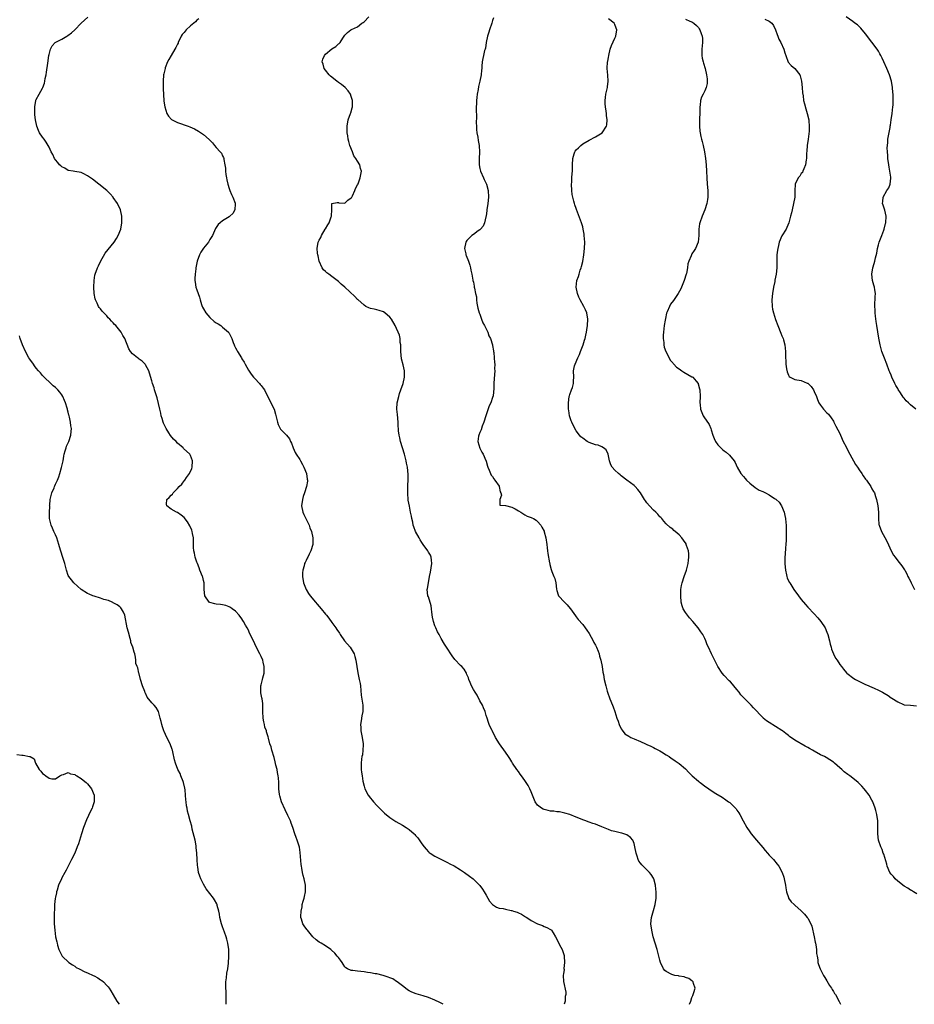
# Model space of a CAD drawing. Units: inches. Extents: x 2622000 to 2625000, y 1464000 to 1467000.
# Drawn here: x 2624170 to 2624448, y 1464000 to 1464306 of the extents above; entities that cross this region are included whole.
import ezdxf

# ---------------------------------------------------------------- set-up
doc = ezdxf.new("R2010")
doc.units = ezdxf.units.IN
doc.header["$MEASUREMENT"] = 0
doc.layers.add('LD26221464_10ft', color=81, linetype='Continuous')

msp = doc.modelspace()

# ---------------------------------------------------------------- linework, layer by layer
at = {"layer": 'LD26221464_10ft'}
for points, elevation in [([(2624301.6, 1464000), (2624301, 1464000.36), (2624300.56, 1464000.56), (2624299, 1464001.33), (2624297, 1464002.11), (2624295.39, 1464002.61), (2624293.24, 1464003.24), (2624291.81, 1464003.81), (2624291, 1464004.24), (2624290.53, 1464004.53), (2624289.89, 1464005), (2624289, 1464005.7), (2624287.28, 1464007), (2624287.13, 1464007.13), (2624285.91, 1464007.91), (2624285, 1464008.23), (2624284.48, 1464008.48), (2624282.93, 1464008.93), (2624281, 1464009.43), (2624280.5, 1464009.5), (2624279, 1464009.82), (2624278.07, 1464009.93), (2624277, 1464010.12), (2624275, 1464010.28), (2624273.53, 1464010.47), (2624273, 1464010.46), (2624271.81, 1464011), (2624271.31, 1464011.31), (2624271, 1464011.67), (2624270.46, 1464012.46), (2624270.15, 1464013), (2624269.68, 1464013.68), (2624269, 1464014.54), (2624268.66, 1464015), (2624267.89, 1464015.89), (2624266.86, 1464016.86), (2624266.7, 1464017), (2624265, 1464018.14), (2624263.61, 1464019), (2624263, 1464019.36), (2624262.05, 1464020.05), (2624261.07, 1464021), (2624259.36, 1464023), (2624259.22, 1464023.22), (2624258.39, 1464024.39), (2624257.98, 1464025), (2624257.58, 1464026.42), (2624257.38, 1464027), (2624257.35, 1464027.35), (2624257.39, 1464029), (2624257.7, 1464030.3), (2624257.78, 1464031), (2624258.03, 1464032.03), (2624258.35, 1464033), (2624258.49, 1464033.51), (2624258.77, 1464035), (2624258.77, 1464037), (2624258.35, 1464039), (2624258.04, 1464040.04), (2624257.85, 1464041), (2624257.66, 1464042.34), (2624257.53, 1464043), (2624257.47, 1464043.47), (2624257.15, 1464047.15), (2624256.89, 1464048.89), (2624256.24, 1464051), (2624255.91, 1464051.91), (2624255.46, 1464053), (2624254.8, 1464055), (2624254.3, 1464056.3), (2624254.09, 1464057), (2624253.3, 1464058.7), (2624252.42, 1464060.42), (2624251.35, 1464063), (2624250.81, 1464064.81), (2624250.73, 1464065.27), (2624250.52, 1464067), (2624250.5, 1464068.5), (2624250.46, 1464069), (2624250.37, 1464070.37), (2624250.3, 1464071), (2624250.09, 1464072.09), (2624249.93, 1464073), (2624249.6, 1464074.39), (2624249.34, 1464075.34), (2624249, 1464076.7), (2624248.29, 1464079), (2624248.07, 1464080.07), (2624247.71, 1464081), (2624247.26, 1464082.74), (2624247.18, 1464083.18), (2624247, 1464083.83), (2624246.7, 1464084.7), (2624246.63, 1464085), (2624246.18, 1464086.18), (2624246, 1464087), (2624245.8, 1464087.8), (2624245.6, 1464089), (2624245.53, 1464091), (2624245.54, 1464091.54), (2624245.5, 1464093.5), (2624245.26, 1464095), (2624245.24, 1464095.24), (2624244.89, 1464096.89), (2624244.84, 1464097), (2624244.87, 1464099), (2624245, 1464099.36), (2624245.44, 1464101), (2624245.52, 1464101.52), (2624245.93, 1464103), (2624245.89, 1464103.89), (2624245.96, 1464105), (2624245.65, 1464106.35), (2624245.48, 1464107), (2624245, 1464108.09), (2624244.54, 1464109), (2624243.31, 1464111.31), (2624243, 1464112.05), (2624242.56, 1464113), (2624241.41, 1464115.41), (2624241, 1464116.29), (2624240.59, 1464117), (2624240.14, 1464117.86), (2624239.51, 1464119), (2624239.3, 1464119.3), (2624239, 1464119.81), (2624238.19, 1464121), (2624237, 1464122.24), (2624236, 1464123), (2624235.4, 1464123.4), (2624235, 1464123.62), (2624234.02, 1464124.02), (2624233, 1464124.17), (2624232.33, 1464124.33), (2624231, 1464124.4), (2624230.55, 1464124.55), (2624229, 1464124.9), (2624228.86, 1464125), (2624227.45, 1464127), (2624227.21, 1464129), (2624227.21, 1464131), (2624227, 1464131.78), (2624226.8, 1464132.8), (2624226.75, 1464133), (2624225.95, 1464135), (2624225.73, 1464135.73), (2624225.14, 1464137), (2624225, 1464137.45), (2624224.46, 1464139), (2624224.26, 1464140.26), (2624224.01, 1464141), (2624223.94, 1464142.06), (2624223.92, 1464143), (2624223.92, 1464145), (2624223.66, 1464146.34), (2624223.56, 1464147), (2624223.42, 1464147.42), (2624222.79, 1464148.79), (2624222.03, 1464150.03), (2624221, 1464151.33), (2624220.1, 1464152.1), (2624219, 1464152.87), (2624218.69, 1464153), (2624217, 1464153.91), (2624215.61, 1464155), (2624215.52, 1464155.52), (2624215.62, 1464157), (2624216.41, 1464157.59), (2624217, 1464158.31), (2624217.41, 1464158.59), (2624217.6, 1464159), (2624219, 1464160.32), (2624219.52, 1464161), (2624220.27, 1464161.73), (2624221, 1464162.71), (2624221.14, 1464162.86), (2624221.23, 1464163), (2624221.76, 1464163.76), (2624222.68, 1464165), (2624223.41, 1464166.59), (2624223.55, 1464167), (2624223.68, 1464169), (2624223, 1464170.61), (2624222.8, 1464171), (2624220.84, 1464172.84), (2624220.72, 1464173), (2624219, 1464174.45), (2624218.51, 1464175), (2624217.75, 1464175.75), (2624216.83, 1464176.83), (2624216.3, 1464177.7), (2624215.44, 1464179), (2624215, 1464179.88), (2624214.63, 1464180.64), (2624214.5, 1464181), (2624214.18, 1464182.18), (2624213.91, 1464183), (2624213.83, 1464183.83), (2624213.47, 1464185), (2624212.59, 1464188.59), (2624212.18, 1464189.82), (2624211.85, 1464191), (2624211.68, 1464191.68), (2624211.22, 1464193), (2624211, 1464193.8), (2624210.27, 1464196.27), (2624210, 1464197), (2624209, 1464198.87), (2624208.91, 1464199), (2624207.94, 1464199.94), (2624207, 1464200.59), (2624206.78, 1464200.78), (2624206.48, 1464201), (2624205, 1464202.26), (2624204.38, 1464203), (2624203.84, 1464203.84), (2624202.54, 1464207), (2624201.97, 1464207.97), (2624201.41, 1464209), (2624201, 1464209.54), (2624199.78, 1464211), (2624199.37, 1464211.37), (2624199, 1464211.86), (2624198.4, 1464212.4), (2624197.93, 1464213), (2624197.44, 1464213.44), (2624197, 1464214.08), (2624195.49, 1464215.49), (2624195, 1464216.23), (2624194.62, 1464216.62), (2624194.36, 1464217), (2624193.96, 1464218.04), (2624193.46, 1464219), (2624193.33, 1464219.33), (2624193.08, 1464221), (2624192.93, 1464223), (2624192.99, 1464225), (2624193.29, 1464226.71), (2624193.36, 1464227), (2624194.08, 1464229), (2624194.35, 1464229.65), (2624195.02, 1464230.98), (2624196.49, 1464233.51), (2624197.35, 1464234.65), (2624199.23, 1464237), (2624199.94, 1464238.06), (2624200.52, 1464239), (2624201.31, 1464241), (2624201.64, 1464243), (2624201.61, 1464245), (2624201.19, 1464247), (2624200.26, 1464249), (2624199, 1464250.89), (2624198.92, 1464251), (2624198, 1464252), (2624197, 1464253.03), (2624194.5, 1464255), (2624192.52, 1464256.52), (2624191, 1464257.63), (2624189.78, 1464258.22), (2624189, 1464258.63), (2624187, 1464258.94), (2624186.56, 1464259), (2624185, 1464259.26), (2624183.93, 1464259.93), (2624183, 1464260.35), (2624182.68, 1464260.68), (2624182.3, 1464261), (2624181.77, 1464261.77), (2624181, 1464262.54), (2624180.68, 1464263), (2624180.19, 1464264.19), (2624179.69, 1464265), (2624179, 1464266.49), (2624178.74, 1464267), (2624178.09, 1464268.09), (2624177.44, 1464269), (2624177, 1464269.58), (2624176.08, 1464271), (2624175.71, 1464271.71), (2624175.16, 1464273), (2624174.74, 1464275), (2624174.58, 1464276.58), (2624174.55, 1464279), (2624174.86, 1464281), (2624174.9, 1464281.1), (2624175, 1464281.32), (2624175.92, 1464283), (2624177, 1464284.81), (2624177.08, 1464285), (2624177.59, 1464286.41), (2624177.7, 1464287), (2624177.84, 1464287.84), (2624178.09, 1464289), (2624178.22, 1464289.78), (2624178.58, 1464292.58), (2624178.94, 1464295), (2624179, 1464295.32), (2624179.45, 1464297), (2624179.98, 1464298.02), (2624180.93, 1464299), (2624183, 1464300.11), (2624184.52, 1464301), (2624184.82, 1464301.18), (2624185.96, 1464302.04), (2624187.05, 1464303), (2624188.97, 1464305), (2624190.01, 1464305.99), (2624191.07, 1464306.93)], 9060), ([(2624225.61, 1464306.39), (2624225, 1464305.95), (2624224.56, 1464305.44), (2624224.07, 1464305), (2624223, 1464304.22), (2624221.71, 1464303), (2624221, 1464302.18), (2624220.43, 1464301.57), (2624220.12, 1464301), (2624219.17, 1464299), (2624219.14, 1464298.86), (2624219, 1464298.52), (2624218.47, 1464297.53), (2624218.13, 1464297), (2624216.96, 1464295), (2624216.28, 1464293.72), (2624215.86, 1464293), (2624215.15, 1464291.15), (2624215.1, 1464291), (2624214.72, 1464289.28), (2624214.63, 1464289), (2624214.47, 1464287), (2624214.48, 1464286.48), (2624214.48, 1464285), (2624214.51, 1464284.51), (2624214.56, 1464283), (2624214.75, 1464280.75), (2624215.02, 1464279.02), (2624215.63, 1464277), (2624216.14, 1464276.14), (2624217.11, 1464275.11), (2624217.27, 1464275), (2624219, 1464274.18), (2624222.25, 1464273), (2624222.81, 1464272.81), (2624224.21, 1464272.21), (2624225.48, 1464271.48), (2624227, 1464270.41), (2624228.83, 1464268.83), (2624229, 1464268.63), (2624229.82, 1464267.82), (2624230.47, 1464267), (2624231, 1464266.43), (2624232.24, 1464265), (2624232.62, 1464264.62), (2624233, 1464263.8), (2624233.29, 1464263.29), (2624233.33, 1464263), (2624233.33, 1464262.67), (2624233.71, 1464261), (2624233.93, 1464259.93), (2624233.92, 1464259), (2624234.01, 1464257.99), (2624234.21, 1464257), (2624234.36, 1464256.36), (2624234.62, 1464255), (2624235, 1464253.69), (2624235.26, 1464253), (2624235.75, 1464251.75), (2624236.16, 1464251), (2624236.88, 1464249.12), (2624236.91, 1464249), (2624236.87, 1464248.87), (2624236.84, 1464247), (2624236.15, 1464245.85), (2624235.21, 1464245), (2624235, 1464244.84), (2624233, 1464243.6), (2624232.21, 1464243), (2624231.58, 1464242.42), (2624230.82, 1464241.18), (2624229.83, 1464239), (2624229, 1464237.75), (2624228.58, 1464237), (2624227, 1464235.08), (2624226.2, 1464233.8), (2624225.81, 1464233), (2624225.12, 1464231), (2624224.71, 1464229), (2624224.67, 1464228.67), (2624224.44, 1464227), (2624224.38, 1464225.62), (2624224.39, 1464225), (2624224.48, 1464224.49), (2624224.7, 1464223), (2624225, 1464222.09), (2624225.81, 1464219.81), (2624226.01, 1464219), (2624226.42, 1464217.58), (2624226.61, 1464217), (2624226.73, 1464216.73), (2624227, 1464216.25), (2624227.73, 1464215), (2624229, 1464213.54), (2624230.34, 1464212.34), (2624231, 1464211.86), (2624231.57, 1464211.57), (2624232.45, 1464211), (2624233, 1464210.52), (2624234.79, 1464209), (2624234.88, 1464208.88), (2624235, 1464208.64), (2624235.6, 1464207.6), (2624235.83, 1464207), (2624236.25, 1464205.75), (2624236.56, 1464205), (2624236.72, 1464204.72), (2624237, 1464204.15), (2624237.41, 1464203.41), (2624237.58, 1464203), (2624238.83, 1464201), (2624239, 1464200.68), (2624239.66, 1464199.66), (2624240.03, 1464199), (2624241, 1464197.17), (2624241.9, 1464195.9), (2624242.65, 1464195), (2624243, 1464194.59), (2624244.51, 1464193), (2624244.73, 1464192.73), (2624245, 1464192.36), (2624245.59, 1464191.59), (2624245.99, 1464191), (2624246.35, 1464190.35), (2624247.68, 1464187.68), (2624247.99, 1464187), (2624248.99, 1464184.99), (2624249.48, 1464183.48), (2624249.79, 1464182.21), (2624250.04, 1464181), (2624250.26, 1464180.26), (2624250.88, 1464179), (2624251, 1464178.85), (2624252.92, 1464176.92), (2624253.79, 1464175.79), (2624254.12, 1464175), (2624254.42, 1464174.42), (2624254.99, 1464173), (2624255.6, 1464171.6), (2624255.92, 1464171), (2624257, 1464169.36), (2624257.22, 1464169), (2624257.81, 1464167.81), (2624258.3, 1464167), (2624259.07, 1464165), (2624259.27, 1464163.27), (2624259.37, 1464163), (2624259.36, 1464162.64), (2624259.13, 1464161), (2624258.49, 1464159), (2624258.1, 1464157.9), (2624257.83, 1464157), (2624257.56, 1464155), (2624257.94, 1464153), (2624258.25, 1464152.25), (2624258.85, 1464151), (2624259.88, 1464149), (2624260.16, 1464148.16), (2624260.66, 1464147), (2624261.09, 1464145), (2624261.05, 1464143), (2624260.44, 1464141), (2624259.95, 1464139.95), (2624259.49, 1464139), (2624259.32, 1464138.68), (2624259, 1464138), (2624258.65, 1464137.35), (2624258.5, 1464137), (2624258.33, 1464136.33), (2624257.9, 1464135), (2624257.84, 1464134.16), (2624257.81, 1464133), (2624258.14, 1464131), (2624258.95, 1464129), (2624259.73, 1464127.73), (2624260.2, 1464127), (2624261.86, 1464125), (2624262.36, 1464124.36), (2624263.62, 1464123), (2624265, 1464121.35), (2624265.31, 1464121), (2624266.01, 1464120.01), (2624267, 1464118.75), (2624268.18, 1464117), (2624268.54, 1464116.54), (2624269.35, 1464115.35), (2624269.56, 1464115), (2624270.96, 1464112.96), (2624272.69, 1464111), (2624273, 1464110.52), (2624273.92, 1464109), (2624274.16, 1464108.16), (2624274.46, 1464107), (2624274.72, 1464105), (2624275.05, 1464103.05), (2624275.51, 1464101), (2624275.75, 1464099.75), (2624275.85, 1464099), (2624276.13, 1464096.13), (2624276.57, 1464093), (2624276.58, 1464092.58), (2624276.61, 1464091), (2624276.33, 1464089.67), (2624276.13, 1464088.13), (2624275.91, 1464087), (2624275.95, 1464086.05), (2624276.03, 1464085), (2624276.43, 1464083), (2624276.7, 1464081), (2624276.67, 1464080.67), (2624276.65, 1464079), (2624276.47, 1464077.53), (2624276.35, 1464077), (2624276.21, 1464076.21), (2624276.05, 1464075), (2624276.07, 1464073), (2624276.21, 1464072.21), (2624276.37, 1464071), (2624276.65, 1464069.35), (2624277, 1464067.84), (2624277.25, 1464067), (2624278.29, 1464065), (2624279, 1464064.04), (2624279.5, 1464063.5), (2624279.89, 1464063), (2624281, 1464061.76), (2624283, 1464059.71), (2624283.39, 1464059.39), (2624285, 1464058.08), (2624286.87, 1464056.87), (2624289, 1464055.65), (2624290.08, 1464055), (2624291, 1464054.36), (2624292.55, 1464053), (2624292.78, 1464052.78), (2624293, 1464052.51), (2624293.74, 1464051.74), (2624295, 1464049.89), (2624295.67, 1464049), (2624296.28, 1464048.28), (2624297, 1464047.45), (2624297.23, 1464047.23), (2624297.53, 1464047), (2624299, 1464046.04), (2624302.36, 1464044.36), (2624303, 1464044.09), (2624303.7, 1464043.7), (2624305.01, 1464043.01), (2624307, 1464041.8), (2624308.24, 1464041), (2624309.83, 1464039.83), (2624310.9, 1464039), (2624312.94, 1464037), (2624313, 1464036.93), (2624313.81, 1464035.81), (2624314.35, 1464035), (2624315, 1464033.94), (2624315.51, 1464033), (2624316.07, 1464032.07), (2624317, 1464031), (2624318.21, 1464030.21), (2624319, 1464029.94), (2624320.26, 1464029.74), (2624321, 1464029.54), (2624322.79, 1464029.21), (2624323, 1464029.16), (2624323.48, 1464029), (2624324.61, 1464028.61), (2624325, 1464028.45), (2624325.98, 1464027.98), (2624327.23, 1464027.23), (2624327.58, 1464027), (2624329, 1464026.1), (2624331, 1464025.06), (2624332.47, 1464024.47), (2624333, 1464024.24), (2624333.9, 1464023.9), (2624335, 1464023.22), (2624335.15, 1464023.15), (2624335.31, 1464023), (2624335.79, 1464022.21), (2624336.6, 1464021), (2624338.23, 1464017.77), (2624338.64, 1464017), (2624338.74, 1464016.74), (2624339.21, 1464015.21), (2624339.26, 1464015), (2624339.38, 1464013), (2624339.18, 1464011.18), (2624339.2, 1464010.8), (2624339, 1464009.46), (2624338.96, 1464009.04), (2624338.92, 1464008.92), (2624339.05, 1464007.05), (2624339.81, 1464003.81), (2624339.72, 1464003), (2624339.53, 1464002.47), (2624339.53, 1464001), (2624339.28, 1464000)], 9070), ([(2624378.22, 1464000), (2624378.63, 1464001), (2624379, 1464002.09), (2624379.26, 1464002.74), (2624379.4, 1464003), (2624379.63, 1464003.63), (2624379.96, 1464005), (2624379.48, 1464006.52), (2624379.42, 1464007), (2624379.19, 1464007.19), (2624379, 1464007.3), (2624378.02, 1464008.02), (2624377, 1464008.32), (2624376.54, 1464008.54), (2624375, 1464008.75), (2624374.81, 1464008.81), (2624373.62, 1464009), (2624373, 1464009.12), (2624372.72, 1464009.28), (2624371, 1464010.15), (2624370.52, 1464010.52), (2624370.1, 1464011), (2624369.17, 1464013), (2624369, 1464013.74), (2624368.13, 1464017), (2624366.95, 1464020.95), (2624366.47, 1464023), (2624366.23, 1464025), (2624366.41, 1464027), (2624367, 1464029.18), (2624367.59, 1464031), (2624367.87, 1464033), (2624367.89, 1464034.11), (2624367.87, 1464035), (2624367.78, 1464035.78), (2624367.67, 1464037), (2624367.12, 1464039), (2624367, 1464039.23), (2624366.34, 1464040.34), (2624365.83, 1464041), (2624363.79, 1464043), (2624363.38, 1464043.38), (2624363, 1464043.84), (2624362.46, 1464044.46), (2624362.26, 1464045), (2624361.96, 1464046.04), (2624361.6, 1464047), (2624361.27, 1464049), (2624361, 1464049.97), (2624360.61, 1464051), (2624359.91, 1464051.91), (2624358.72, 1464052.72), (2624357.2, 1464053.2), (2624356.71, 1464053.29), (2624355, 1464053.69), (2624354.02, 1464053.98), (2624353, 1464054.32), (2624351, 1464055.17), (2624349.68, 1464055.68), (2624349, 1464056), (2624348.18, 1464056.18), (2624347, 1464056.68), (2624346.73, 1464056.73), (2624345.94, 1464057), (2624345, 1464057.38), (2624344.3, 1464057.7), (2624343, 1464058.23), (2624341, 1464058.97), (2624339.46, 1464059.46), (2624339, 1464059.49), (2624337.83, 1464059.83), (2624337, 1464059.82), (2624336.07, 1464060.07), (2624335, 1464060.1), (2624334.28, 1464060.28), (2624333, 1464060.55), (2624332.68, 1464060.68), (2624332.17, 1464061), (2624331, 1464061.88), (2624330.22, 1464063), (2624329.4, 1464065), (2624329, 1464066.02), (2624328.54, 1464067), (2624328.03, 1464068.03), (2624327.38, 1464069), (2624327, 1464069.62), (2624325.96, 1464071), (2624325.6, 1464071.6), (2624325, 1464072.41), (2624324.49, 1464073), (2624323.17, 1464075), (2624323, 1464075.34), (2624322.39, 1464076.39), (2624321.9, 1464077), (2624321, 1464078.37), (2624319.11, 1464081), (2624317.89, 1464083), (2624316.91, 1464084.91), (2624316.85, 1464085), (2624315.94, 1464087), (2624315.66, 1464087.66), (2624315.26, 1464089), (2624315, 1464089.76), (2624314.65, 1464091), (2624314.13, 1464092.13), (2624313.82, 1464093), (2624313, 1464094.33), (2624312.15, 1464096.15), (2624311.55, 1464097), (2624311, 1464097.88), (2624310.38, 1464099), (2624310.05, 1464100.05), (2624309.6, 1464101), (2624309.46, 1464101.46), (2624309, 1464102.57), (2624308.85, 1464103), (2624308.15, 1464104.15), (2624307.38, 1464105), (2624307, 1464105.36), (2624305.23, 1464107.23), (2624304.38, 1464108.38), (2624302.66, 1464111), (2624302.02, 1464112.02), (2624301, 1464113.77), (2624300.32, 1464115), (2624299.8, 1464115.8), (2624299.28, 1464117), (2624299, 1464117.68), (2624298.56, 1464119), (2624298.32, 1464120.32), (2624298.06, 1464121.94), (2624298, 1464123), (2624297.91, 1464123.91), (2624297, 1464126.72), (2624296.87, 1464127), (2624296.63, 1464129), (2624296.73, 1464129.27), (2624297.02, 1464131.02), (2624297.4, 1464133), (2624297.69, 1464134.31), (2624298.1, 1464137), (2624297.96, 1464138.04), (2624297.9, 1464139), (2624297.62, 1464139.62), (2624297, 1464140.61), (2624296.79, 1464141), (2624295.35, 1464143), (2624295, 1464143.53), (2624294.44, 1464144.44), (2624294.11, 1464145), (2624293.02, 1464147.02), (2624292.43, 1464148.43), (2624292.28, 1464149), (2624292.12, 1464149.88), (2624291.84, 1464151), (2624291.72, 1464151.72), (2624291.49, 1464153), (2624291.1, 1464154.89), (2624290.75, 1464156.75), (2624290.6, 1464159), (2624290.64, 1464160.64), (2624290.63, 1464161.37), (2624290.71, 1464163), (2624290.7, 1464164.7), (2624290.46, 1464167), (2624290.2, 1464168.2), (2624290.07, 1464169), (2624289.84, 1464169.84), (2624289.58, 1464171), (2624289, 1464172.98), (2624288.36, 1464175), (2624288.11, 1464176.11), (2624287.89, 1464177), (2624287.72, 1464178.28), (2624287.66, 1464179), (2624287.65, 1464179.65), (2624287.58, 1464181), (2624287.39, 1464183.39), (2624287.24, 1464185), (2624287.31, 1464187), (2624287.77, 1464189), (2624288.07, 1464189.93), (2624288.48, 1464191), (2624289.17, 1464193), (2624289.58, 1464195), (2624289.6, 1464195.6), (2624289.6, 1464197), (2624289.19, 1464198.81), (2624288.68, 1464200.68), (2624288.45, 1464203), (2624288.48, 1464204.48), (2624288.42, 1464205), (2624288.25, 1464205.75), (2624288.22, 1464207), (2624288.01, 1464208.01), (2624286.66, 1464211), (2624285.53, 1464213), (2624285, 1464213.66), (2624283.45, 1464215), (2624283, 1464215.31), (2624281.73, 1464215.73), (2624281, 1464215.92), (2624280.11, 1464216.11), (2624279, 1464216.31), (2624278.51, 1464216.51), (2624277.51, 1464217), (2624277, 1464217.32), (2624275.1, 1464219.1), (2624275, 1464219.18), (2624274.08, 1464220.08), (2624271, 1464222.93), (2624269.9, 1464223.9), (2624269, 1464224.73), (2624267, 1464226.32), (2624265.99, 1464227), (2624265.42, 1464227.43), (2624265, 1464227.83), (2624264.37, 1464228.37), (2624263.97, 1464229), (2624263.01, 1464231), (2624262.67, 1464232.67), (2624262.57, 1464233), (2624262.49, 1464233.51), (2624262.36, 1464235), (2624262.7, 1464237), (2624263, 1464237.55), (2624263.55, 1464238.45), (2624263.79, 1464239), (2624264.95, 1464241), (2624265, 1464241.11), (2624265.69, 1464242.31), (2624266.14, 1464243), (2624266.8, 1464244.8), (2624266.86, 1464245), (2624266.86, 1464245.14), (2624266.95, 1464247), (2624267, 1464249.03), (2624268.66, 1464249.34), (2624269, 1464249.26), (2624269.16, 1464249.16), (2624271, 1464249.12), (2624271.98, 1464250.02), (2624273, 1464250.73), (2624273.17, 1464251), (2624273.35, 1464251.35), (2624274.13, 1464253), (2624274.32, 1464253.68), (2624275, 1464254.83), (2624275.12, 1464255.12), (2624275.81, 1464257), (2624276.02, 1464257.98), (2624276.21, 1464259), (2624275.87, 1464259.87), (2624275.69, 1464261), (2624275, 1464262.19), (2624274.48, 1464263), (2624273.82, 1464263.82), (2624273.35, 1464265), (2624272.6, 1464267), (2624272.22, 1464268.22), (2624272.1, 1464269), (2624271.98, 1464270.02), (2624271.77, 1464271), (2624271.7, 1464271.7), (2624271.71, 1464273), (2624272.08, 1464275), (2624272.81, 1464277), (2624272.85, 1464277.15), (2624273.31, 1464278.69), (2624273.38, 1464279), (2624273.38, 1464279.38), (2624273.36, 1464281), (2624273, 1464282.24), (2624272.73, 1464283), (2624272.04, 1464284.04), (2624271.14, 1464285), (2624269.97, 1464285.97), (2624269, 1464286.64), (2624268.57, 1464287), (2624266.57, 1464288.57), (2624266.13, 1464289), (2624265, 1464290.44), (2624264.59, 1464291), (2624264.29, 1464292.29), (2624264.01, 1464293), (2624264.14, 1464293.86), (2624264.64, 1464295), (2624265, 1464295.41), (2624267, 1464297.02), (2624268.24, 1464297.76), (2624269, 1464298.57), (2624269.25, 1464298.75), (2624269.53, 1464299), (2624270.41, 1464300.41), (2624270.82, 1464301), (2624271, 1464301.3), (2624271.85, 1464302.15), (2624272.89, 1464303), (2624273.1, 1464303.1), (2624275, 1464303.9), (2624276.34, 1464305), (2624276.75, 1464305.25), (2624277, 1464305.45), (2624278.45, 1464307)], 9080), ([(2624317.25, 1464306.75), (2624317, 1464305.89), (2624316.78, 1464305), (2624316, 1464303), (2624315.78, 1464302.22), (2624315.39, 1464301), (2624315.02, 1464299.02), (2624314.76, 1464297.24), (2624314.66, 1464297), (2624314.5, 1464296.5), (2624314.16, 1464295), (2624313.98, 1464294.02), (2624313.75, 1464293), (2624313.67, 1464291.67), (2624313.6, 1464291), (2624313.53, 1464290.47), (2624313.45, 1464289), (2624313.05, 1464287.05), (2624312.6, 1464285.4), (2624312.47, 1464284.47), (2624312.19, 1464283), (2624312.04, 1464281.96), (2624311.97, 1464281), (2624311.94, 1464279.94), (2624311.85, 1464279), (2624311.82, 1464278.18), (2624311.97, 1464275.97), (2624311.91, 1464274.09), (2624311.94, 1464273), (2624312.01, 1464272.01), (2624312.09, 1464271), (2624312.38, 1464269.62), (2624312.52, 1464268.52), (2624312.81, 1464267), (2624312.91, 1464264.91), (2624312.84, 1464263), (2624312.81, 1464261.19), (2624312.83, 1464261), (2624313, 1464259.91), (2624313.18, 1464259), (2624314.12, 1464257), (2624314.41, 1464256.41), (2624315.04, 1464255.04), (2624315.6, 1464253), (2624315.7, 1464251), (2624315.52, 1464249), (2624315.21, 1464247), (2624315.2, 1464246.8), (2624314.94, 1464245.06), (2624314.88, 1464244.88), (2624314.46, 1464243), (2624314.03, 1464241.97), (2624313.19, 1464241), (2624313, 1464240.84), (2624312.47, 1464240.47), (2624311, 1464239.39), (2624310.51, 1464239), (2624309, 1464237.45), (2624308.8, 1464237.2), (2624308.69, 1464237), (2624308.29, 1464235), (2624308.64, 1464233.36), (2624308.7, 1464233), (2624308.77, 1464232.77), (2624309.51, 1464231), (2624309.85, 1464229.85), (2624310.13, 1464229), (2624310.21, 1464228.21), (2624310.51, 1464227), (2624310.87, 1464225.13), (2624310.87, 1464225), (2624311, 1464224.57), (2624311.26, 1464223.26), (2624311.3, 1464223), (2624311.32, 1464222.68), (2624311.71, 1464221), (2624311.97, 1464219.97), (2624311.95, 1464219), (2624312.03, 1464217.97), (2624312.25, 1464217), (2624312.43, 1464216.43), (2624312.82, 1464215), (2624313, 1464214.54), (2624313.55, 1464213), (2624313.92, 1464211.92), (2624314.47, 1464211), (2624315.46, 1464209), (2624315.83, 1464207.83), (2624316.29, 1464207), (2624316.96, 1464205.04), (2624317, 1464204.83), (2624317.22, 1464203.22), (2624317.3, 1464203), (2624317.39, 1464202.61), (2624317.52, 1464201), (2624317.57, 1464199.57), (2624317.67, 1464199), (2624317.62, 1464197.62), (2624317.63, 1464197), (2624317.43, 1464194.57), (2624317.38, 1464193), (2624317.41, 1464191.41), (2624317.14, 1464189.14), (2624317, 1464188.7), (2624316.39, 1464187), (2624315.91, 1464186.09), (2624314.86, 1464183), (2624314.25, 1464181), (2624313.77, 1464179.77), (2624313.38, 1464178.62), (2624313, 1464177.8), (2624312.7, 1464177), (2624312.62, 1464176.62), (2624312.4, 1464175), (2624312.96, 1464172.96), (2624313.68, 1464171.68), (2624314.09, 1464171), (2624314.92, 1464169.08), (2624314.95, 1464168.95), (2624315, 1464168.85), (2624315.36, 1464167.36), (2624315.49, 1464167), (2624315.95, 1464166.05), (2624316.34, 1464165), (2624316.56, 1464164.56), (2624317, 1464164.06), (2624317.38, 1464163.38), (2624317.71, 1464163), (2624319, 1464161.12), (2624319.07, 1464161), (2624319.33, 1464159.33), (2624319.51, 1464159), (2624319.73, 1464158.27), (2624319.25, 1464157), (2624319.22, 1464155.22), (2624321, 1464155.11), (2624321.04, 1464155.04), (2624323, 1464154.55), (2624324, 1464154), (2624325, 1464153.39), (2624325.72, 1464153), (2624327, 1464152.15), (2624327.75, 1464151.75), (2624329, 1464151.32), (2624329.2, 1464151.2), (2624329.73, 1464151), (2624330.49, 1464150.5), (2624331, 1464150.13), (2624331.99, 1464149), (2624332.34, 1464148.34), (2624333, 1464147.11), (2624333.07, 1464146.93), (2624333.52, 1464145), (2624333.83, 1464143), (2624333.94, 1464141.94), (2624334.09, 1464141), (2624334.15, 1464140.15), (2624334.72, 1464137.28), (2624334.74, 1464137), (2624334.77, 1464136.77), (2624335.19, 1464135.19), (2624335.42, 1464134.58), (2624336.07, 1464133), (2624336.37, 1464132.37), (2624336.67, 1464131), (2624336.9, 1464129.1), (2624337, 1464128.62), (2624337.35, 1464127.35), (2624337.5, 1464127), (2624339.3, 1464125), (2624340.23, 1464124.23), (2624341.11, 1464123.11), (2624341.18, 1464123), (2624342.76, 1464120.76), (2624343, 1464120.47), (2624343.65, 1464119.65), (2624345, 1464118.11), (2624345.81, 1464117), (2624346.29, 1464116.29), (2624347, 1464115.26), (2624348.27, 1464113), (2624348.5, 1464112.5), (2624349, 1464111.66), (2624349.32, 1464111), (2624349.77, 1464109.77), (2624350.09, 1464109), (2624350.26, 1464108.26), (2624350.65, 1464107), (2624351.05, 1464105), (2624351.27, 1464103.27), (2624351.48, 1464102.52), (2624351.73, 1464101), (2624352.19, 1464099), (2624352.61, 1464097.38), (2624352.73, 1464097), (2624353.48, 1464095), (2624353.8, 1464094.2), (2624354.53, 1464092.53), (2624355, 1464091.04), (2624355.68, 1464089), (2624356.01, 1464088.01), (2624356.37, 1464087), (2624357, 1464085.63), (2624357.24, 1464085.24), (2624358.14, 1464084.14), (2624359.33, 1464083.33), (2624359.97, 1464083), (2624361, 1464082.55), (2624363, 1464081.72), (2624364.51, 1464081), (2624365, 1464080.81), (2624366.21, 1464080.21), (2624367, 1464079.87), (2624367.55, 1464079.55), (2624369, 1464078.8), (2624369.49, 1464078.51), (2624371, 1464077.58), (2624371.88, 1464077), (2624372.53, 1464076.53), (2624373, 1464076.26), (2624373.74, 1464075.74), (2624375, 1464074.91), (2624377, 1464073.17), (2624378.05, 1464072.05), (2624379.08, 1464071), (2624381, 1464069.35), (2624381.22, 1464069.22), (2624381.52, 1464069), (2624382.36, 1464068.36), (2624383, 1464067.86), (2624383.55, 1464067.55), (2624385, 1464066.46), (2624386.47, 1464065.53), (2624388.4, 1464064.4), (2624389.58, 1464063.58), (2624390.38, 1464063), (2624390.73, 1464062.73), (2624392.55, 1464061), (2624392.75, 1464060.75), (2624393, 1464060.37), (2624393.57, 1464059.57), (2624393.91, 1464059), (2624394.96, 1464057), (2624396.07, 1464055), (2624397, 1464053.65), (2624397.42, 1464053), (2624399.06, 1464051), (2624401, 1464048.74), (2624401.77, 1464047.77), (2624402.49, 1464047), (2624403, 1464046.41), (2624404.32, 1464045), (2624405.55, 1464043.55), (2624406, 1464043), (2624407.07, 1464041), (2624407.55, 1464039.55), (2624407.7, 1464039), (2624408.14, 1464037), (2624408.2, 1464036.2), (2624408.45, 1464035), (2624409, 1464033.2), (2624409.08, 1464033), (2624409.87, 1464031.87), (2624410.8, 1464031), (2624411, 1464030.84), (2624413, 1464029.03), (2624414.01, 1464028.01), (2624414.86, 1464027), (2624415, 1464026.81), (2624415.94, 1464025), (2624416.25, 1464024.25), (2624416.97, 1464021), (2624417.29, 1464019.29), (2624417.38, 1464019), (2624417.5, 1464018.5), (2624417.71, 1464017), (2624417.77, 1464015.77), (2624417.94, 1464015), (2624418.15, 1464013.85), (2624418.18, 1464013), (2624418.34, 1464012.34), (2624418.86, 1464011), (2624419, 1464010.79), (2624419.94, 1464009), (2624420.36, 1464008.36), (2624421, 1464007.28), (2624421.83, 1464005.83), (2624422.4, 1464005), (2624422.62, 1464004.62), (2624423, 1464004.02), (2624423.37, 1464003.37), (2624423.62, 1464003), (2624424.84, 1464000.84), (2624425.24, 1464000)], 9090), ([(2624449, 1464034.39), (2624447.95, 1464035), (2624447.34, 1464035.34), (2624447, 1464035.46), (2624446.1, 1464036.1), (2624445, 1464036.7), (2624443, 1464038.31), (2624442.21, 1464039), (2624441.69, 1464039.69), (2624441, 1464040.44), (2624440.57, 1464041), (2624439.77, 1464043), (2624439.62, 1464043.62), (2624438.67, 1464046.67), (2624438.52, 1464047), (2624438.13, 1464048.13), (2624437.75, 1464049), (2624437.07, 1464051.07), (2624436.79, 1464053), (2624436.81, 1464053.19), (2624436.78, 1464057), (2624436.52, 1464059), (2624436.24, 1464060.24), (2624436.03, 1464061), (2624435.27, 1464063), (2624435.16, 1464063.17), (2624435, 1464063.51), (2624434.09, 1464065), (2624433, 1464066.51), (2624432.57, 1464067), (2624431.8, 1464067.8), (2624431, 1464068.66), (2624430.65, 1464069), (2624429, 1464070.34), (2624428.15, 1464071), (2624427.46, 1464071.46), (2624426.33, 1464072.33), (2624425.57, 1464073), (2624425, 1464073.54), (2624423.36, 1464075), (2624423, 1464075.31), (2624420.72, 1464076.72), (2624420.18, 1464077), (2624419, 1464077.57), (2624417, 1464078.69), (2624416.49, 1464079), (2624415.51, 1464079.51), (2624415, 1464079.81), (2624414.22, 1464080.22), (2624411, 1464082.12), (2624409.31, 1464083.31), (2624409, 1464083.57), (2624408.15, 1464084.15), (2624407.16, 1464085), (2624407, 1464085.12), (2624405, 1464086.4), (2624403, 1464087.61), (2624402.17, 1464088.17), (2624401.14, 1464089), (2624401, 1464089.12), (2624398.14, 1464092.14), (2624397.4, 1464093), (2624397, 1464093.37), (2624395.41, 1464095), (2624395.19, 1464095.19), (2624395, 1464095.41), (2624394.18, 1464096.18), (2624393.66, 1464097), (2624393, 1464097.9), (2624392.05, 1464099), (2624391.58, 1464099.58), (2624391, 1464100.23), (2624390.61, 1464100.61), (2624389, 1464102.26), (2624388.36, 1464103), (2624387.08, 1464105), (2624385.03, 1464109), (2624384.1, 1464111), (2624383.78, 1464111.78), (2624383.32, 1464113), (2624383, 1464113.69), (2624382.33, 1464115), (2624381.76, 1464115.76), (2624380.93, 1464117), (2624379.29, 1464119), (2624378.21, 1464120.21), (2624377.57, 1464121), (2624377, 1464121.78), (2624376.27, 1464123), (2624375.94, 1464123.94), (2624375.65, 1464125), (2624375.49, 1464127), (2624375.57, 1464129), (2624375.77, 1464130.23), (2624375.92, 1464131), (2624376.59, 1464133), (2624377.33, 1464135), (2624377.85, 1464137), (2624377.94, 1464138.06), (2624378.04, 1464139), (2624378.01, 1464140.01), (2624377.89, 1464141), (2624377.32, 1464142.68), (2624377.24, 1464143), (2624377.16, 1464143.16), (2624376.35, 1464144.35), (2624375.85, 1464145), (2624375, 1464145.92), (2624373.79, 1464147), (2624373.36, 1464147.36), (2624373, 1464147.68), (2624372.27, 1464148.27), (2624371, 1464149.39), (2624370.24, 1464150.24), (2624369.6, 1464151), (2624369.31, 1464151.31), (2624369, 1464151.57), (2624368.37, 1464152.37), (2624367.8, 1464153), (2624367, 1464153.65), (2624365.79, 1464155), (2624365, 1464155.93), (2624364.53, 1464156.53), (2624364.19, 1464157), (2624363, 1464159), (2624362.11, 1464160.11), (2624361.3, 1464161), (2624361, 1464161.3), (2624358.78, 1464163), (2624357, 1464164.29), (2624356.62, 1464164.62), (2624356.11, 1464165), (2624355, 1464166.02), (2624354.15, 1464167), (2624353.75, 1464167.75), (2624353.36, 1464169), (2624352.9, 1464171), (2624352.35, 1464172.35), (2624351.51, 1464173), (2624351, 1464173.33), (2624349.85, 1464173.85), (2624349, 1464173.93), (2624347, 1464174.65), (2624346.44, 1464175), (2624345, 1464175.99), (2624344.45, 1464176.45), (2624343.98, 1464177), (2624343, 1464178.33), (2624342.55, 1464179), (2624341.59, 1464181), (2624341.45, 1464181.45), (2624340.92, 1464183), (2624340.65, 1464184.65), (2624340.61, 1464185), (2624340.58, 1464187), (2624340.85, 1464189), (2624340.87, 1464189.13), (2624341, 1464189.55), (2624341.53, 1464191), (2624341.79, 1464191.79), (2624342.17, 1464193), (2624342.2, 1464193.8), (2624342.27, 1464195), (2624342.2, 1464197), (2624342.51, 1464198.51), (2624342.64, 1464199), (2624343.5, 1464201), (2624343.98, 1464202.02), (2624344.37, 1464203), (2624345.12, 1464205), (2624345.53, 1464206.47), (2624345.73, 1464207), (2624346, 1464208), (2624346.19, 1464209), (2624346.27, 1464209.73), (2624346.51, 1464211), (2624346.63, 1464213), (2624346.3, 1464215), (2624345.87, 1464215.87), (2624345.41, 1464217), (2624344.26, 1464219), (2624343.85, 1464219.85), (2624343.36, 1464221), (2624342.94, 1464223), (2624343.2, 1464225), (2624343.74, 1464226.26), (2624343.91, 1464227), (2624344.25, 1464228.25), (2624344.54, 1464229), (2624344.65, 1464229.35), (2624345.01, 1464230.99), (2624345.35, 1464233), (2624345.61, 1464235), (2624345.66, 1464237), (2624345.47, 1464239), (2624345.42, 1464239.42), (2624345.14, 1464241), (2624345, 1464241.69), (2624344.6, 1464243), (2624343.1, 1464247.1), (2624343, 1464247.42), (2624342.56, 1464248.56), (2624342.44, 1464249), (2624342.28, 1464249.72), (2624341.93, 1464251), (2624341.78, 1464251.78), (2624341.63, 1464253), (2624341.52, 1464255), (2624341.58, 1464255.58), (2624341.62, 1464257), (2624341.7, 1464258.3), (2624341.8, 1464259), (2624341.82, 1464261), (2624341.91, 1464263), (2624342.38, 1464264.38), (2624342.57, 1464265), (2624342.71, 1464265.29), (2624343, 1464265.65), (2624343.68, 1464266.32), (2624344.41, 1464267), (2624345, 1464267.51), (2624347, 1464268.69), (2624349, 1464269.71), (2624351.02, 1464270.98), (2624352.4, 1464273), (2624352.52, 1464273.48), (2624352.62, 1464275), (2624352.39, 1464276.39), (2624352.39, 1464277), (2624352.35, 1464277.65), (2624352.08, 1464279), (2624351.99, 1464279.99), (2624352, 1464281), (2624352.08, 1464281.92), (2624352.23, 1464283), (2624352.63, 1464284.63), (2624352.68, 1464285), (2624352.7, 1464285.3), (2624352.94, 1464287), (2624352.84, 1464288.84), (2624352.67, 1464291), (2624352.76, 1464293), (2624352.78, 1464293.22), (2624353, 1464294.39), (2624353.1, 1464295), (2624353.58, 1464297), (2624353.92, 1464298.08), (2624355, 1464300.38), (2624355.34, 1464301), (2624355.64, 1464303), (2624355.45, 1464303.45), (2624355, 1464304.59), (2624354.81, 1464305), (2624353, 1464306.39)], 9100), ([(2624377, 1464306.33), (2624378.31, 1464305.69), (2624379, 1464305.42), (2624379.59, 1464305), (2624380.36, 1464304.36), (2624381, 1464303.66), (2624381.27, 1464303.27), (2624381.43, 1464303), (2624381.87, 1464301.87), (2624382.2, 1464301), (2624382.26, 1464300.26), (2624382.32, 1464299), (2624382.12, 1464297), (2624382.08, 1464296.08), (2624382.12, 1464295), (2624382.2, 1464294.2), (2624382.51, 1464293), (2624382.58, 1464292.58), (2624383.06, 1464291), (2624383.56, 1464289), (2624383.69, 1464287.69), (2624383.77, 1464287), (2624383.68, 1464286.32), (2624383.45, 1464285), (2624383, 1464284.03), (2624382.5, 1464283), (2624381.97, 1464282.03), (2624381.7, 1464281), (2624381.59, 1464279.59), (2624381.46, 1464279), (2624381.45, 1464277.45), (2624381.42, 1464277), (2624381.37, 1464275.37), (2624381.32, 1464273), (2624381.48, 1464271.48), (2624381.52, 1464271), (2624381.81, 1464269.81), (2624381.99, 1464269), (2624382.21, 1464268.21), (2624382.51, 1464267), (2624382.9, 1464265), (2624383.21, 1464263), (2624383.44, 1464261), (2624383.55, 1464259), (2624383.61, 1464257), (2624383.74, 1464255), (2624383.9, 1464253), (2624383.92, 1464251), (2624383.82, 1464250.18), (2624383.64, 1464249), (2624383.04, 1464246.96), (2624382.17, 1464245), (2624381.4, 1464243), (2624381.34, 1464242.66), (2624381.09, 1464241), (2624381.09, 1464239), (2624380.92, 1464237), (2624380.1, 1464235), (2624379.68, 1464234.32), (2624379, 1464233.32), (2624378.81, 1464233), (2624378.7, 1464232.7), (2624377.98, 1464231), (2624377.74, 1464230.26), (2624377.6, 1464229), (2624377.25, 1464227.25), (2624377.19, 1464227), (2624376.55, 1464225), (2624375.72, 1464223), (2624375.5, 1464222.5), (2624374.7, 1464221), (2624374.04, 1464220.04), (2624373.21, 1464218.79), (2624372.33, 1464217.67), (2624371.96, 1464217), (2624371.3, 1464215.3), (2624371.1, 1464214.9), (2624370.73, 1464213.27), (2624370.67, 1464212.67), (2624370.39, 1464211), (2624370.15, 1464209), (2624370.09, 1464208.09), (2624370.06, 1464207), (2624370.23, 1464205.77), (2624370.25, 1464205), (2624370.35, 1464204.35), (2624370.87, 1464203), (2624371.88, 1464201), (2624372.27, 1464200.27), (2624373, 1464199.47), (2624373.19, 1464199.19), (2624373.4, 1464199), (2624374.14, 1464198.14), (2624375, 1464197.55), (2624375.88, 1464197), (2624376.52, 1464196.52), (2624379, 1464195.13), (2624379.09, 1464195.09), (2624379.22, 1464195), (2624380.3, 1464193.7), (2624380.91, 1464193), (2624380.94, 1464192.94), (2624381.39, 1464191.39), (2624381.47, 1464191), (2624381.56, 1464189), (2624381.48, 1464187), (2624381.55, 1464186.45), (2624381.68, 1464185), (2624382.02, 1464184.02), (2624382.46, 1464183), (2624382.66, 1464182.66), (2624384.3, 1464180.3), (2624384.85, 1464179), (2624385, 1464178.58), (2624385.49, 1464177), (2624385.9, 1464175.9), (2624386.27, 1464175), (2624387, 1464173.95), (2624387.93, 1464173), (2624388.53, 1464172.53), (2624389, 1464172.13), (2624389.68, 1464171.68), (2624390.71, 1464170.71), (2624392.08, 1464169), (2624392.41, 1464168.41), (2624393.08, 1464167), (2624394.24, 1464165), (2624395, 1464164.14), (2624395.53, 1464163.53), (2624395.94, 1464163), (2624397, 1464161.99), (2624398.63, 1464160.63), (2624399, 1464160.43), (2624399.88, 1464159.88), (2624401, 1464159.39), (2624401.83, 1464159), (2624403, 1464158.35), (2624404.71, 1464157.29), (2624405.08, 1464157.08), (2624405.19, 1464157), (2624406.08, 1464156.08), (2624406.89, 1464155), (2624407.68, 1464153), (2624407.93, 1464151.93), (2624408.07, 1464151), (2624408.17, 1464149.83), (2624408.27, 1464149), (2624408.35, 1464147), (2624408.34, 1464145), (2624408.32, 1464144.32), (2624408.22, 1464143), (2624408.1, 1464141.9), (2624408, 1464140), (2624407.92, 1464139), (2624407.91, 1464137), (2624407.96, 1464135.96), (2624408.08, 1464135), (2624408.43, 1464133.57), (2624408.52, 1464133), (2624408.64, 1464132.64), (2624409.27, 1464131.27), (2624409.41, 1464131), (2624410.04, 1464130.04), (2624410.68, 1464129), (2624412.12, 1464127), (2624413, 1464125.81), (2624414.28, 1464124.28), (2624415, 1464123.47), (2624417, 1464121.4), (2624418.15, 1464120.15), (2624419.05, 1464119.05), (2624420.41, 1464117), (2624421, 1464115.72), (2624421.28, 1464115), (2624421.77, 1464113), (2624421.97, 1464111.97), (2624422.26, 1464111), (2624422.42, 1464110.42), (2624423.05, 1464109), (2624423.66, 1464107.66), (2624424.13, 1464107), (2624425, 1464105.66), (2624425.48, 1464105), (2624426.15, 1464104.15), (2624427.08, 1464103.08), (2624427.17, 1464103), (2624429.33, 1464101.33), (2624429.9, 1464101), (2624431.91, 1464099.91), (2624433, 1464099.43), (2624433.28, 1464099.28), (2624435, 1464098.61), (2624435.69, 1464098.31), (2624437, 1464097.69), (2624438.31, 1464097), (2624438.74, 1464096.74), (2624440, 1464096), (2624441, 1464095.29), (2624441.2, 1464095.2), (2624443, 1464094.02), (2624444.76, 1464093.24), (2624445, 1464093.15), (2624447, 1464093), (2624448.82, 1464092.82)], 9110), ([(2624401.71, 1464306.29), (2624403, 1464305.63), (2624403.81, 1464305), (2624404.33, 1464304.33), (2624405, 1464303), (2624405.49, 1464301.49), (2624405.67, 1464301), (2624406.06, 1464300.06), (2624406.62, 1464299), (2624407.58, 1464297), (2624407.87, 1464295.87), (2624408.21, 1464295), (2624408.95, 1464292.95), (2624409.91, 1464291.91), (2624411, 1464290.99), (2624412.53, 1464289), (2624412.68, 1464288.68), (2624413.04, 1464287.04), (2624413.24, 1464285), (2624413.36, 1464283.36), (2624413.55, 1464282.45), (2624413.74, 1464281), (2624413.96, 1464279.96), (2624414.41, 1464278.41), (2624414.84, 1464277), (2624415.31, 1464275), (2624415.31, 1464274.69), (2624415.49, 1464273), (2624415.44, 1464271.44), (2624415.33, 1464270.66), (2624415.14, 1464269), (2624414.86, 1464267), (2624414.74, 1464265.26), (2624414.66, 1464264.66), (2624414.64, 1464263), (2624414.52, 1464262.52), (2624414.36, 1464261), (2624413.75, 1464259.75), (2624413.49, 1464259), (2624413.34, 1464258.65), (2624413, 1464258.28), (2624412.51, 1464257.49), (2624412.05, 1464257), (2624411.1, 1464255), (2624411.08, 1464254.92), (2624411.05, 1464253), (2624410.98, 1464251), (2624410.61, 1464249), (2624410.13, 1464247), (2624409.94, 1464246.06), (2624409.69, 1464245), (2624409.14, 1464243), (2624408.54, 1464241.47), (2624408.28, 1464241), (2624407, 1464238.88), (2624406.13, 1464237), (2624405.95, 1464235.95), (2624405.66, 1464235), (2624405.57, 1464234.43), (2624405.45, 1464233), (2624405.4, 1464231.4), (2624405.37, 1464229.37), (2624405.38, 1464229), (2624405.18, 1464227), (2624404.81, 1464225.19), (2624404.73, 1464224.73), (2624404.37, 1464223), (2624404.02, 1464221), (2624403.83, 1464219), (2624403.94, 1464217), (2624404.1, 1464216.1), (2624404.34, 1464215), (2624405, 1464212.87), (2624405.72, 1464211), (2624406.67, 1464208.67), (2624407, 1464207.79), (2624407.25, 1464207.25), (2624407.34, 1464207), (2624407.45, 1464206.55), (2624407.89, 1464205), (2624408.07, 1464203), (2624408.06, 1464201.94), (2624408.07, 1464201), (2624408.17, 1464200.17), (2624408.18, 1464199), (2624408.41, 1464197.59), (2624408.62, 1464196.62), (2624409, 1464195.59), (2624409.24, 1464195.24), (2624409.54, 1464195), (2624411, 1464194.22), (2624413, 1464193.94), (2624414.85, 1464193.15), (2624415, 1464193.1), (2624415.11, 1464193), (2624416.05, 1464192.05), (2624416.78, 1464191), (2624417, 1464190.56), (2624417.69, 1464189), (2624418.08, 1464188.08), (2624418.49, 1464187), (2624419, 1464186.24), (2624419.92, 1464185), (2624421, 1464183.94), (2624421.44, 1464183.44), (2624422.3, 1464182.3), (2624423, 1464181.3), (2624423.16, 1464181), (2624423.77, 1464179.77), (2624425, 1464177.46), (2624425.76, 1464175.76), (2624426.08, 1464175), (2624427, 1464173.28), (2624427.72, 1464171.72), (2624428.08, 1464171), (2624429.84, 1464167.84), (2624430.47, 1464167), (2624430.66, 1464166.66), (2624431, 1464166.21), (2624431.88, 1464165), (2624432.3, 1464164.3), (2624433, 1464163.31), (2624433.25, 1464163), (2624434.61, 1464161), (2624435, 1464160.25), (2624435.48, 1464159.48), (2624435.73, 1464159), (2624436.11, 1464157.89), (2624436.44, 1464157), (2624436.85, 1464155), (2624437, 1464153), (2624436.99, 1464151), (2624437.17, 1464149.17), (2624437.2, 1464149), (2624437.97, 1464147), (2624439, 1464145.17), (2624439.74, 1464143.74), (2624440.97, 1464140.97), (2624441.67, 1464139.67), (2624442.17, 1464139), (2624443, 1464137.93), (2624444.33, 1464136.33), (2624445.13, 1464135.13), (2624445.17, 1464135), (2624445.89, 1464133.89), (2624446.19, 1464133), (2624446.5, 1464132.5), (2624447.15, 1464131.15), (2624447.19, 1464131), (2624448.21, 1464129)], 9120), ([(2624448.61, 1464185), (2624447, 1464186.4), (2624446.4, 1464187), (2624445.66, 1464187.66), (2624445, 1464188.47), (2624444.74, 1464188.74), (2624443.89, 1464190.11), (2624443.16, 1464191.16), (2624443, 1464191.48), (2624442.4, 1464192.4), (2624442.11, 1464193), (2624441.2, 1464195), (2624441, 1464195.61), (2624440.56, 1464196.56), (2624440.38, 1464197), (2624439.61, 1464199), (2624438.86, 1464200.86), (2624438.07, 1464203), (2624437.54, 1464205), (2624437.14, 1464207.14), (2624436.51, 1464211), (2624436.3, 1464212.3), (2624436.09, 1464213.91), (2624435.97, 1464215), (2624435.96, 1464215.96), (2624435.84, 1464217), (2624435.85, 1464218.15), (2624435.94, 1464219), (2624436.01, 1464220.01), (2624436.05, 1464221), (2624435.91, 1464222.09), (2624435.75, 1464223), (2624435.57, 1464223.57), (2624435.2, 1464225), (2624434.94, 1464227), (2624435.28, 1464229), (2624435.72, 1464230.28), (2624435.89, 1464231), (2624436.09, 1464232.09), (2624436.49, 1464233.51), (2624436.71, 1464235), (2624437, 1464236.08), (2624437.25, 1464237), (2624437.45, 1464237.45), (2624438.03, 1464239), (2624438.69, 1464240.69), (2624438.8, 1464241), (2624439.25, 1464242.75), (2624439.31, 1464243), (2624439.39, 1464245), (2624438.95, 1464246.95), (2624438.49, 1464248.49), (2624438.31, 1464249), (2624438.39, 1464249.61), (2624438.47, 1464251), (2624439.6, 1464253), (2624440.2, 1464253.8), (2624440.61, 1464255), (2624440.84, 1464256.84), (2624440.88, 1464257), (2624440.87, 1464257.13), (2624440.59, 1464259), (2624440.3, 1464260.3), (2624440.21, 1464261), (2624439.97, 1464263), (2624439.95, 1464263.95), (2624439.83, 1464265), (2624439.75, 1464266.25), (2624439.79, 1464267), (2624439.91, 1464267.91), (2624439.98, 1464269), (2624440.62, 1464272.62), (2624440.68, 1464273), (2624440.71, 1464273.29), (2624441.01, 1464275), (2624441.3, 1464277), (2624441.52, 1464279), (2624441.54, 1464279.54), (2624441.63, 1464281), (2624441.62, 1464282.38), (2624441.59, 1464283), (2624441.53, 1464283.53), (2624441.4, 1464285), (2624441.03, 1464287), (2624440.42, 1464289), (2624439.61, 1464291), (2624438.69, 1464293), (2624438.14, 1464294.14), (2624437.74, 1464295), (2624437.49, 1464295.49), (2624437, 1464296.36), (2624436.6, 1464297), (2624435, 1464299.09), (2624433, 1464301.74), (2624431.52, 1464303.52), (2624430.48, 1464304.48), (2624429.69, 1464305), (2624429, 1464305.54), (2624427.01, 1464307.01)], 9130), ([(2624234.12, 1464000), (2624234.1, 1464000.1), (2624234.14, 1464001), (2624234.15, 1464001.85), (2624234.08, 1464003), (2624234.07, 1464004.07), (2624234.01, 1464005), (2624233.99, 1464006.01), (2624234.05, 1464007), (2624234.21, 1464008.21), (2624234.35, 1464009.65), (2624234.58, 1464011), (2624234.81, 1464012.81), (2624234.96, 1464015), (2624234.92, 1464017), (2624234.61, 1464019), (2624234.29, 1464020.29), (2624234.08, 1464021), (2624233.6, 1464022.4), (2624233.31, 1464023.31), (2624233, 1464024.1), (2624232.67, 1464025), (2624232.14, 1464027), (2624232.01, 1464028.01), (2624231.8, 1464029), (2624231.32, 1464030.68), (2624231.26, 1464031), (2624231.19, 1464031.19), (2624230.51, 1464032.51), (2624230.12, 1464033), (2624227.91, 1464035.91), (2624227, 1464037.34), (2624226.18, 1464039), (2624225.87, 1464039.87), (2624225.51, 1464041), (2624225.25, 1464042.75), (2624225.2, 1464043.2), (2624225.11, 1464045), (2624224.98, 1464047), (2624224.76, 1464048.76), (2624224.76, 1464049), (2624224.72, 1464049.28), (2624224.42, 1464051), (2624224.19, 1464052.19), (2624223.54, 1464054.46), (2624223.39, 1464055.39), (2624222.92, 1464057), (2624222.37, 1464059), (2624222.06, 1464060.06), (2624221.93, 1464061), (2624221.74, 1464061.74), (2624221.66, 1464063), (2624221.55, 1464063.55), (2624221.49, 1464065), (2624221.32, 1464066.68), (2624221.22, 1464067.22), (2624220.82, 1464069), (2624220.68, 1464069.32), (2624220.04, 1464071), (2624219.77, 1464071.77), (2624219.08, 1464073), (2624218.3, 1464075), (2624218.04, 1464076.04), (2624217.55, 1464078.45), (2624217.4, 1464079), (2624217.27, 1464079.27), (2624216.66, 1464081), (2624215.63, 1464083), (2624214.78, 1464084.78), (2624214.7, 1464085), (2624214.29, 1464086.29), (2624214.09, 1464087), (2624213.91, 1464087.91), (2624213.62, 1464089), (2624213.02, 1464091.02), (2624212.29, 1464092.29), (2624211.75, 1464093), (2624211, 1464093.76), (2624209.54, 1464095.54), (2624209, 1464096.7), (2624208.89, 1464096.89), (2624208.78, 1464097.22), (2624208.08, 1464099), (2624207.43, 1464101), (2624207, 1464102.74), (2624206.93, 1464102.93), (2624206.9, 1464103), (2624206.65, 1464104.65), (2624206.41, 1464105), (2624206.05, 1464105.95), (2624206.04, 1464107), (2624205.95, 1464107.95), (2624205.69, 1464109), (2624205.49, 1464109.49), (2624205.12, 1464111), (2624204.47, 1464112.47), (2624204.46, 1464113), (2624204.26, 1464113.74), (2624203.67, 1464115.67), (2624203.35, 1464117), (2624202.6, 1464121), (2624202.12, 1464121.88), (2624201.58, 1464123), (2624201.31, 1464123.31), (2624201, 1464123.55), (2624200.24, 1464124.24), (2624199, 1464124.82), (2624198.89, 1464124.89), (2624198.6, 1464125), (2624197.5, 1464125.5), (2624196.09, 1464125.91), (2624195, 1464126.31), (2624193, 1464126.87), (2624192.63, 1464127), (2624191.5, 1464127.5), (2624191, 1464127.69), (2624189, 1464129), (2624186.75, 1464131), (2624185.95, 1464131.95), (2624185.16, 1464133), (2624185, 1464133.37), (2624184.45, 1464135), (2624183.88, 1464137), (2624183.18, 1464139.18), (2624182.28, 1464142.28), (2624182.08, 1464143), (2624181.38, 1464145), (2624181, 1464145.93), (2624180.5, 1464147), (2624180.07, 1464148.07), (2624179.64, 1464149), (2624179.15, 1464151), (2624179.13, 1464151.13), (2624179.11, 1464153), (2624179.21, 1464154.79), (2624179.19, 1464155), (2624179.2, 1464155.2), (2624179.37, 1464157), (2624179.88, 1464159), (2624180.56, 1464160.56), (2624180.73, 1464161), (2624180.8, 1464161.2), (2624181, 1464161.68), (2624181.65, 1464163), (2624182.04, 1464164.04), (2624182.35, 1464165), (2624182.92, 1464166.92), (2624183.39, 1464169), (2624183.62, 1464170.38), (2624183.74, 1464171), (2624184.05, 1464172.05), (2624184.29, 1464173), (2624184.48, 1464173.52), (2624185.12, 1464175), (2624185.77, 1464177), (2624185.9, 1464178.1), (2624185.94, 1464179), (2624185.82, 1464179.82), (2624185.73, 1464181), (2624185.41, 1464182.59), (2624185.3, 1464183), (2624185.21, 1464183.21), (2624185, 1464184.08), (2624184.78, 1464184.78), (2624184.76, 1464185), (2624184.69, 1464185.31), (2624184.14, 1464187), (2624183.78, 1464187.78), (2624183.28, 1464189), (2624183, 1464189.45), (2624182.32, 1464190.32), (2624181.74, 1464191), (2624181, 1464191.73), (2624180.32, 1464192.32), (2624179.58, 1464193), (2624177.52, 1464195), (2624177, 1464195.55), (2624176.34, 1464196.34), (2624175.71, 1464197), (2624175, 1464197.83), (2624174.51, 1464198.51), (2624174.13, 1464199), (2624173, 1464200.61), (2624172.76, 1464201), (2624171.7, 1464203), (2624170.77, 1464205), (2624170.04, 1464207), (2624169.8, 1464207.8)], 9050), ([(2624169, 1464077.67), (2624170.55, 1464077.45), (2624171, 1464077.44), (2624172.93, 1464077.07), (2624173.08, 1464077.08), (2624173.18, 1464077), (2624174.37, 1464076.37), (2624174.83, 1464075), (2624175.96, 1464073), (2624176.46, 1464072.46), (2624177, 1464071.71), (2624177.45, 1464071.45), (2624177.99, 1464071), (2624179, 1464070.3), (2624179.92, 1464070.08), (2624181, 1464070.13), (2624182.31, 1464071), (2624183, 1464071.38), (2624183.48, 1464071.48), (2624185, 1464072.02), (2624185.65, 1464071.65), (2624187, 1464071.41), (2624187.22, 1464071.22), (2624187.67, 1464071), (2624189, 1464070.17), (2624189.65, 1464069.65), (2624190.59, 1464069), (2624190.77, 1464068.77), (2624191, 1464068.54), (2624192.24, 1464067), (2624193.03, 1464065), (2624193.06, 1464063), (2624192.57, 1464061.43), (2624192.42, 1464061), (2624191.42, 1464059), (2624191.26, 1464058.74), (2624190.64, 1464057.36), (2624189.71, 1464055), (2624189.07, 1464053), (2624188.12, 1464049.88), (2624187.8, 1464049), (2624187.02, 1464046.98), (2624186.04, 1464045), (2624185, 1464043), (2624184.3, 1464041.7), (2624183.94, 1464041), (2624183, 1464039.33), (2624182.83, 1464039), (2624181.97, 1464037), (2624181.5, 1464035.5), (2624181.36, 1464035), (2624181.33, 1464034.67), (2624181, 1464033.29), (2624180.92, 1464032.93), (2624180.72, 1464031), (2624180.66, 1464029.34), (2624180.58, 1464028.58), (2624180.57, 1464027), (2624180.62, 1464025.38), (2624180.62, 1464025), (2624180.76, 1464023), (2624181.04, 1464021), (2624181.42, 1464019.42), (2624181.49, 1464019), (2624181.65, 1464018.35), (2624182.07, 1464017), (2624182.4, 1464016.4), (2624183, 1464015.14), (2624183.1, 1464015), (2624185.21, 1464013), (2624186.28, 1464012.28), (2624187, 1464011.83), (2624187.49, 1464011.49), (2624188.4, 1464011), (2624190.14, 1464010.14), (2624191, 1464009.76), (2624192.68, 1464009), (2624193, 1464008.81), (2624194.22, 1464008.22), (2624195, 1464007.66), (2624195.44, 1464007.44), (2624195.93, 1464007), (2624197, 1464005.88), (2624197.39, 1464005.39), (2624197.66, 1464005), (2624198.22, 1464004.22), (2624199, 1464002.95), (2624200.09, 1464001), (2624200.85, 1464000)], 9040)]:
    msp.add_lwpolyline(points, dxfattribs=dict(at, elevation=elevation))

doc.saveas('drawing.dxf')
